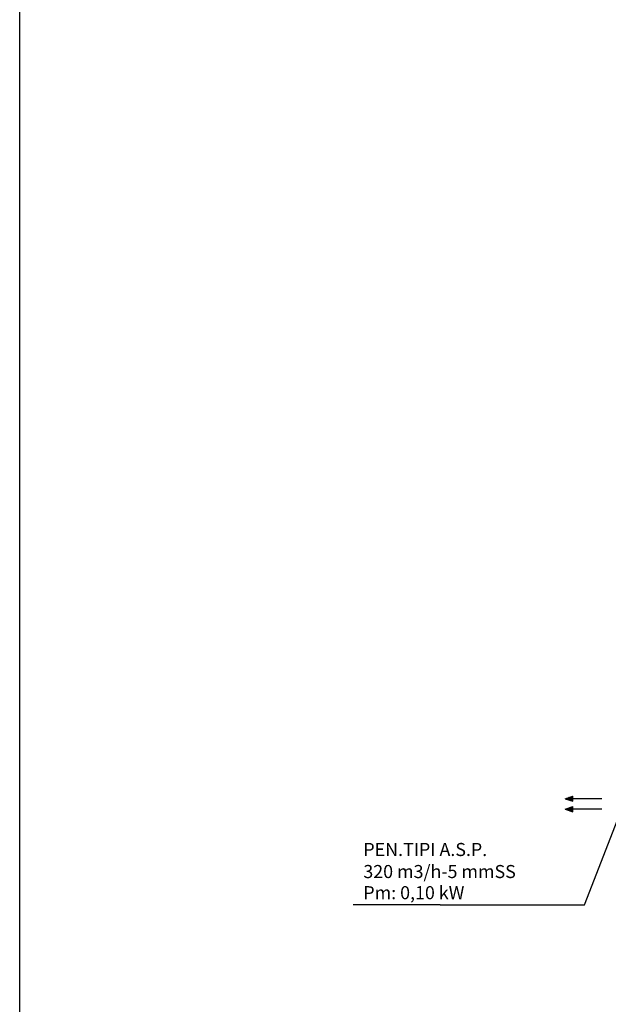
# Model space of a CAD drawing. Units: inches. Extents: x 279602 to 568196, y 137063 to 279160.
# Drawn here: x 285087 to 285627, y 139794 to 140697 of the extents above; entities that cross this region are included whole.
import ezdxf

# ---------------------------------------------------------------- set-up
doc = ezdxf.new("R2010")
doc.units = ezdxf.units.IN
doc.header["$LTSCALE"] = 50
doc.header["$MEASUREMENT"] = 0
doc.layers.add('-KAL', color=7, linetype='Continuous')
doc.layers.add('0S', color=7, linetype='Continuous')
doc.layers.add('duvarr', color=170, linetype='Continuous', lineweight=25)
doc.styles.add('ROMANC', font='romanc', dxfattribs={"width": 0.7, "height": 16})

msp = doc.modelspace()

# ---------------------------------------------------------------- hatches: boundary and pattern name
at = {"layer": '0S'}
h = msp.add_hatch(dxfattribs=at)
h.set_pattern_fill('ANSI31', color=2, scale=5, angle=450, style=0)
h.set_pattern_definition([(45, (289159.23866, 157598.7194), (0.441941738, -0.441941738), [])])
h.paths.add_polyline_path([(285594.82, 139979.86), (285594.82, 139984.64), (285587.77, 139982.25)])
h = msp.add_hatch(dxfattribs=at)
h.set_pattern_fill('ANSI31', color=2, scale=5, angle=450, style=0)
h.set_pattern_definition([(45, (289159.23866, 157589.05374), (0.441941738, -0.441941738), [])])
h.paths.add_polyline_path([(285594.82, 139970.2), (285594.82, 139974.98), (285587.77, 139972.59)])

# ---------------------------------------------------------------- linework, layer by layer
at = {"layer": '-KAL'}
for p, q in [((285605.47, 139884.88), (285642.33, 139979.9)), ((285473.11, 139884.88), (285393.24, 139884.88)), ((285473.11, 139884.88), (285605.47, 139884.88))]:
    msp.add_line(p, q, dxfattribs=at)
at = {"layer": '0S', "color": 2}
for p, q in [((285587.77, 139982.25), (285594.82, 139984.64)), ((285587.77, 139982.25), (285594.82, 139979.86)), ((285594.82, 139979.86), (285594.82, 139984.64)), ((285621.3, 139982.25), (285594.82, 139982.25)), ((285587.77, 139972.59), (285594.82, 139974.98)), ((285587.77, 139972.59), (285594.82, 139970.2)), ((285594.82, 139970.2), (285594.82, 139974.98)), ((285621.3, 139972.59), (285594.82, 139972.59))]:
    msp.add_line(p, q, dxfattribs=at)
at = {"layer": 'duvarr'}
msp.add_line((285087.47, 137062.74), (285087.47, 141565.14), dxfattribs=at)

# ---------------------------------------------------------------- texts
at = {"layer": '-KAL', "color": 3, "style": 'ROMANC'}
for s, p in [('PEN.TIPI A.S.P.', (285402.62, 139929.67)), ('320 m3/h-5 mmSS', (285402.62, 139909.45)), ('Pm: 0,10 kW', (285402.62, 139890.04))]:
    msp.add_text(s, height=12, dxfattribs=at).set_placement(p)

doc.saveas('drawing.dxf')
